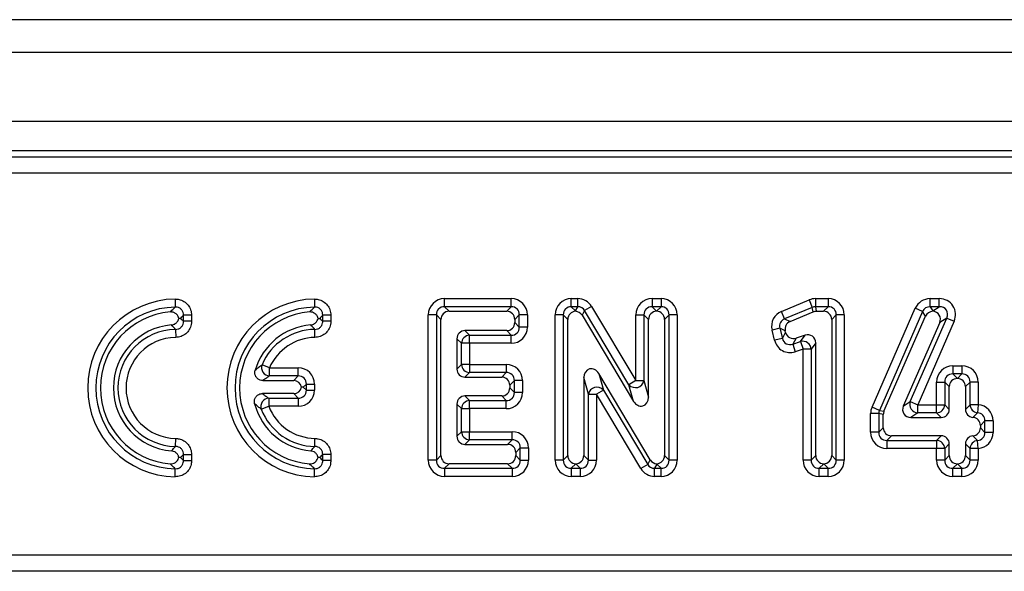
# Model space of a CAD drawing. Units: millimetres. Extents: x 75 to 2144, y 25 to 1460.
# Drawn here: x 502 to 562, y 900 to 934 of the extents above; entities that cross this region are included whole.
import ezdxf

# ---------------------------------------------------------------- set-up
doc = ezdxf.new("R2010")
doc.units = ezdxf.units.MM
doc.header["$LTSCALE"] = 5
doc.linetypes.add('SLD-Solid', pattern=[0])

msp = doc.modelspace()

# ---------------------------------------------------------------- linework, layer by layer
at = {"color": 7, "linetype": 'SLD-Solid', "lineweight": 25}
for p, q in [((1226.42823, 933.63456), (230.42823, 933.63456)), ((1237.92823, 931.63456), (238.92823, 931.63456)), ((1237.92823, 927.43456), (238.92823, 927.43456)), ((638.13203, 925.63456), (338.72442, 925.63456)), ((339.082, 925.27698), (637.77445, 925.27698)), ((637.77445, 924.28079), (339.082, 924.28079)), ((511.00337, 916.59507), (511.01061, 916.10272)), ((519.50337, 916.59507), (519.51061, 916.10272)), ((527.44002, 916.12831), (527.44002, 916.62072)), ((527.44002, 916.62072), (531.51827, 916.62072)), ((531.51827, 916.12831), (531.51827, 916.62072)), ((535.18405, 916.12831), (535.18405, 916.62072)), ((535.18405, 916.62072), (535.57571, 916.62072)), ((535.57571, 916.12831), (535.57571, 916.62072)), ((540.11171, 916.62072), (540.11171, 916.12831)), ((540.11171, 916.62072), (540.66164, 916.62072)), ((540.66164, 916.62072), (540.66164, 916.12831)), ((550.08089, 916.62072), (550.08089, 916.12831)), ((550.08089, 916.62072), (550.86445, 916.62072)), ((550.86445, 916.62072), (550.86445, 916.12831)), ((557.08142, 916.12831), (557.08142, 916.62072)), ((557.08142, 916.62072), (557.64898, 916.62072)), ((557.64898, 916.12831), (557.64898, 916.62072)), ((527.44002, 916.12831), (527.71982, 915.84851)), ((531.51827, 916.12831), (527.44002, 916.12831)), ((531.23847, 915.84851), (531.51827, 916.12831)), ((535.18405, 916.12831), (535.434, 915.87836)), ((535.57571, 916.12831), (535.18405, 916.12831)), ((535.434, 915.87836), (535.57571, 916.12831)), ((536.42075, 916.14162), (535.99823, 915.88877)), ((536.42075, 916.14162), (539.1269, 911.61963)), ((540.11171, 916.12831), (540.38667, 915.85335)), ((540.66164, 916.12831), (540.11171, 916.12831)), ((540.38667, 915.85335), (540.66164, 916.12831)), ((548.01725, 915.84644), (549.70373, 916.54563)), ((549.89231, 916.09077), (548.20583, 915.39157)), ((549.70373, 916.54563), (549.89231, 916.09077)), ((549.94801, 915.81097), (549.89231, 916.09077)), ((550.08089, 916.12831), (550.13659, 915.84851)), ((550.86445, 916.12831), (550.08089, 916.12831)), ((550.58465, 915.84851), (550.86445, 916.12831)), ((553.53934, 910.00633), (556.17941, 916.03117)), ((556.63042, 915.83354), (556.17941, 916.03117)), ((557.08142, 916.12831), (557.25151, 915.86808)), ((557.64898, 916.12831), (557.08142, 916.12831)), ((557.25151, 915.86808), (557.64898, 916.12831)), ((511.51026, 915.24084), (511.51026, 915.61036)), ((512.00267, 915.61036), (511.51026, 915.61036)), ((512.00267, 915.61036), (512.00267, 915.24084)), ((520.01026, 915.24084), (520.01026, 915.61036)), ((520.50267, 915.61036), (520.01026, 915.61036)), ((520.50267, 915.61036), (520.50267, 915.24084)), ((526.94762, 915.63591), (526.45522, 915.63591)), ((526.45522, 906.76643), (526.45522, 915.63591)), ((526.94762, 915.63591), (526.94762, 906.76643)), ((527.22742, 915.35611), (526.94762, 915.63591)), ((527.71982, 915.84851), (531.23847, 915.84851)), ((532.01068, 915.63591), (531.73088, 915.35611)), ((532.01068, 914.88135), (532.01068, 915.63591)), ((532.50308, 915.63591), (532.01068, 915.63591)), ((532.50308, 915.63591), (532.50308, 914.88135)), ((534.19924, 906.76643), (534.19924, 915.63591)), ((534.69165, 915.63591), (534.19924, 915.63591)), ((534.69165, 915.63591), (534.69165, 906.76643)), ((534.97145, 915.35611), (534.69165, 915.63591)), ((535.99823, 915.88877), (535.8396, 915.60897)), ((535.8396, 915.60897), (538.98417, 910.35435)), ((538.70437, 911.36678), (535.99823, 915.88877)), ((539.1269, 915.63591), (539.6193, 915.63591)), ((539.1269, 911.61963), (539.1269, 915.63591)), ((539.6193, 915.63591), (539.6193, 911.61963)), ((539.8991, 915.35611), (539.6193, 915.63591)), ((540.38667, 915.84849), (540.38667, 915.85335)), ((541.15404, 915.63591), (540.87424, 915.35611)), ((541.15404, 906.76643), (541.15404, 915.63591)), ((541.64644, 915.63591), (541.15404, 915.63591)), ((541.64644, 915.63591), (541.64644, 906.76643)), ((548.20583, 915.39157), (548.01725, 915.84644)), ((548.20583, 915.39157), (548.53479, 915.22507)), ((548.53479, 915.22507), (549.94801, 915.81097)), ((550.13659, 915.84851), (550.58465, 915.84851)), ((551.35685, 915.63591), (551.07705, 915.35611)), ((551.35685, 906.76643), (551.35685, 915.63591)), ((551.84925, 915.63591), (551.35685, 915.63591)), ((551.84925, 915.63591), (551.84925, 906.76643)), ((556.63042, 915.83354), (553.99034, 909.8087)), ((554.27014, 909.75009), (556.81329, 915.55374)), ((555.87828, 910.34594), (558.1003, 915.43901)), ((556.81329, 915.55374), (556.63042, 915.83354)), ((558.1003, 915.43901), (557.67296, 915.15921)), ((558.1003, 915.43901), (558.55162, 915.2421)), ((512.00267, 915.24084), (511.51026, 915.24084)), ((520.50267, 915.24084), (520.01026, 915.24084)), ((527.22742, 907.04623), (527.22742, 915.35611)), ((531.73088, 915.35611), (531.73088, 915.16115)), ((531.73088, 915.16115), (532.01068, 914.88135)), ((532.50308, 914.88135), (532.01068, 914.88135)), ((534.97145, 907.04623), (534.97145, 915.35611)), ((539.8991, 910.60721), (539.8991, 915.35611)), ((540.87424, 915.35611), (540.87424, 907.04623)), ((547.91619, 914.81936), (547.43798, 914.70201)), ((547.91619, 914.81936), (548.06855, 914.19852)), ((548.24515, 914.65285), (547.91619, 914.81936)), ((551.07705, 915.35611), (551.07705, 907.04623)), ((557.67296, 915.15921), (555.45094, 910.06614)), ((558.55162, 915.2421), (556.3296, 910.14904)), ((511.02576, 914.7485), (511.03367, 914.25616)), ((519.53367, 914.25616), (519.52576, 914.7485)), ((531.23847, 914.66875), (528.69289, 914.66875)), ((528.69289, 914.66875), (528.97269, 914.38895)), ((528.97269, 914.38895), (531.51827, 914.38895)), ((528.97269, 913.89654), (528.97269, 914.38895)), ((531.51827, 914.38895), (531.23847, 914.66875)), ((531.51827, 913.89654), (531.51827, 914.38895)), ((547.59033, 914.08117), (547.43798, 914.70201)), ((548.06855, 914.19852), (547.59033, 914.08117)), ((548.06855, 914.19852), (548.26829, 914.55856)), ((548.26829, 914.55856), (548.24515, 914.65285)), ((548.90005, 914.20806), (548.7003, 913.84802)), ((549.45597, 914.3905), (548.90005, 914.20806)), ((549.17617, 914.00419), (549.45597, 914.3905)), ((528.20049, 914.17634), (528.20049, 912.32686)), ((528.48029, 913.89654), (528.20049, 914.17634)), ((528.48029, 912.60666), (528.48029, 913.89654)), ((528.97269, 913.89654), (528.48029, 913.89654)), ((531.51827, 913.89654), (528.97269, 913.89654)), ((528.97269, 913.89654), (528.97269, 912.60666)), ((548.7003, 913.84802), (549.17617, 914.00419)), ((548.7003, 913.84802), (548.85385, 913.38017)), ((549.17617, 914.00419), (549.32971, 913.53634)), ((550.10191, 913.92265), (549.82211, 913.53634)), ((550.10191, 907.04623), (550.10191, 913.92265)), ((549.32971, 913.53634), (548.85385, 913.38017)), ((549.82211, 913.53634), (549.32971, 913.53634)), ((549.32971, 906.76643), (549.32971, 913.53634)), ((549.82211, 913.53634), (549.82211, 906.76643)), ((516.75467, 912.39637), (516.30254, 912.59142)), ((516.75467, 911.90396), (516.75467, 912.39637)), ((516.75467, 912.39637), (518.51786, 912.39637)), ((518.51786, 911.90396), (518.51786, 912.39637)), ((528.20049, 912.32686), (528.48029, 912.60666)), ((528.97269, 912.60666), (528.48029, 912.60666)), ((528.97269, 912.60666), (531.21443, 912.60666)), ((528.97269, 912.60666), (528.97269, 912.11426)), ((531.21443, 912.60666), (531.21443, 912.11426)), ((558.46987, 912.52192), (559.03014, 912.52192)), ((558.46987, 912.52192), (558.46987, 912.02951)), ((559.03014, 912.52192), (559.03014, 912.02951)), ((518.51786, 911.90396), (516.75467, 911.90396)), ((518.23806, 911.62416), (518.51786, 911.90396)), ((528.97269, 912.11426), (528.69289, 911.83446)), ((528.69289, 911.83446), (530.93463, 911.83446)), ((531.21443, 912.11426), (528.97269, 912.11426)), ((530.93463, 911.83446), (531.21443, 912.11426)), ((536.22432, 910.79482), (535.94452, 911.80881)), ((535.94452, 911.80881), (535.94452, 907.04623)), ((536.85964, 912.06133), (537.13944, 911.04734)), ((540.00633, 906.79371), (536.85964, 912.06133)), ((558.46987, 912.02951), (558.74967, 911.74971)), ((559.03014, 912.02951), (558.46987, 912.02951)), ((558.75034, 911.74971), (559.03014, 912.02951)), ((516.35716, 911.62416), (518.23806, 911.62416)), ((518.82552, 911.22682), (518.72142, 911.22682)), ((519.01026, 911.41156), (518.82552, 911.22682)), ((518.82552, 911.22682), (519.01026, 911.04207)), ((519.01026, 911.04207), (519.01026, 911.41156)), ((519.01026, 911.41156), (519.50267, 911.41156)), ((519.50267, 911.41156), (519.50267, 911.04207)), ((531.70683, 911.62185), (531.42703, 911.34205)), ((531.42703, 911.34205), (531.42703, 911.17603)), ((531.70683, 910.89623), (531.70683, 911.62185)), ((532.19923, 911.62185), (531.70683, 911.62185)), ((532.19923, 911.62185), (532.19923, 910.89623)), ((539.1269, 911.61963), (538.70437, 911.36678)), ((538.98417, 910.35435), (538.70437, 911.36678)), ((539.1269, 911.61963), (539.6193, 911.61963)), ((539.6193, 911.61963), (539.8991, 910.60721)), ((557.48506, 911.53711), (557.97747, 911.53711)), ((557.48506, 910.14904), (557.48506, 911.53711)), ((558.25727, 911.25731), (557.97747, 911.53711)), ((557.97747, 911.53711), (557.97747, 910.14904)), ((558.25727, 909.86924), (558.25727, 911.25731)), ((558.74967, 911.74971), (558.75034, 911.74971)), ((559.52254, 911.53711), (559.24274, 911.25731)), ((559.24274, 911.25731), (559.24274, 909.86924)), ((559.52254, 910.14904), (559.52254, 911.53711)), ((560.01494, 911.53711), (559.52254, 911.53711)), ((560.01494, 911.53711), (560.01494, 910.14904)), ((518.23806, 910.82947), (516.3293, 910.82947)), ((518.51786, 910.54967), (518.23806, 910.82947)), ((519.01026, 911.04207), (519.50267, 911.04207)), ((530.93463, 910.68363), (528.69289, 910.68363)), ((528.69289, 910.68363), (528.97269, 910.40383)), ((531.21443, 910.40383), (530.93463, 910.68363)), ((531.42703, 911.17603), (531.70683, 910.89623)), ((532.19923, 910.89623), (531.70683, 910.89623)), ((536.22432, 906.76643), (536.22432, 910.79482)), ((536.22432, 910.79482), (536.71672, 910.79482)), ((537.13944, 911.04734), (536.71672, 910.79482)), ((539.42483, 906.26139), (536.71672, 910.79482)), ((536.71672, 910.79482), (536.71672, 906.76643)), ((537.13944, 911.04734), (539.84755, 906.51391)), ((516.25426, 909.87842), (516.71303, 910.05727)), ((516.71303, 910.54967), (518.51786, 910.54967)), ((516.71303, 910.54967), (516.71303, 910.05727)), ((518.51786, 910.05727), (516.71303, 910.05727)), ((518.51786, 910.54967), (518.51786, 910.05727)), ((528.20049, 910.19122), (528.20049, 908.22599)), ((528.48029, 909.91142), (528.20049, 910.19122)), ((528.97269, 910.40383), (531.21443, 910.40383)), ((528.97269, 909.91142), (528.97269, 910.40383)), ((531.21443, 909.91142), (531.21443, 910.40383)), ((553.99034, 909.8087), (553.53934, 910.00633)), ((555.45094, 910.06614), (555.87828, 910.34594)), ((555.87828, 910.34594), (556.3296, 910.14904)), ((556.3296, 909.65663), (556.3296, 910.14904)), ((556.3296, 910.14904), (557.48506, 910.14904)), ((557.48506, 910.14904), (557.97747, 910.14904)), ((557.48506, 909.65663), (557.48506, 910.14904)), ((557.97747, 910.14904), (558.25727, 909.86924)), ((559.24274, 909.86924), (559.52254, 910.14904)), ((560.01494, 910.14904), (559.52254, 910.14904)), ((560.01494, 910.14904), (559.98035, 909.65889)), ((528.48029, 908.50579), (528.48029, 909.91142)), ((528.48029, 909.91142), (528.97269, 909.91142)), ((531.21443, 909.91142), (528.97269, 909.91142)), ((528.97269, 909.91142), (528.97269, 908.50579)), ((553.45654, 908.46754), (553.45654, 909.61107)), ((553.94894, 909.61107), (553.45654, 909.61107)), ((554.22874, 909.55246), (553.94894, 909.61107)), ((553.94894, 909.61107), (553.94894, 908.46754)), ((553.99034, 909.8087), (554.27014, 909.75009)), ((554.22874, 908.74734), (554.22874, 909.55246)), ((556.3296, 909.65663), (555.90226, 909.37683)), ((555.90226, 909.37683), (557.76486, 909.37683)), ((557.48506, 909.65663), (556.3296, 909.65663)), ((557.76486, 909.37683), (557.48506, 909.65663)), ((559.69954, 909.37809), (559.98035, 909.65889)), ((560.43614, 909.16674), (560.15634, 908.88694)), ((560.15634, 908.88694), (560.15634, 908.74483)), ((560.43614, 908.46503), (560.43614, 909.16674)), ((560.92854, 909.16674), (560.43614, 909.16674)), ((560.92854, 909.16674), (560.92854, 908.46503)), ((528.20049, 908.22599), (528.48029, 908.50579)), ((528.48029, 908.50579), (528.97269, 908.50579)), ((528.97269, 908.01339), (528.97269, 908.50579)), ((528.97269, 908.50579), (531.57821, 908.50579)), ((531.57821, 908.01339), (531.57821, 908.50579)), ((553.94894, 908.46754), (553.45654, 908.46754)), ((553.94894, 908.46754), (554.22874, 908.74734)), ((554.72115, 908.25494), (554.44135, 907.97514)), ((557.76486, 908.25494), (554.72115, 908.25494)), ((557.48506, 907.97514), (557.76486, 908.25494)), ((559.98035, 907.97288), (559.69954, 908.25368)), ((560.15634, 908.74483), (560.43614, 908.46503)), ((560.92854, 908.46503), (560.43614, 908.46503)), ((511.02576, 907.60371), (511.03367, 908.09605)), ((519.52576, 907.60371), (519.53367, 908.09605)), ((528.97269, 908.01339), (528.69289, 907.73359)), ((528.69289, 907.73359), (531.29841, 907.73359)), ((531.57821, 908.01339), (528.97269, 908.01339)), ((531.29841, 907.73359), (531.57821, 908.01339)), ((554.44135, 907.97514), (557.48506, 907.97514)), ((554.44135, 907.97514), (554.44135, 907.48273)), ((557.48506, 907.97514), (557.48506, 907.48273)), ((558.25727, 907.76253), (557.97747, 907.48273)), ((558.25727, 907.04623), (558.25727, 907.76253)), ((559.24274, 907.76253), (559.24274, 907.04623)), ((559.52254, 907.48273), (559.24274, 907.76253)), ((560.01494, 907.48273), (559.98035, 907.97288)), ((511.51026, 906.74184), (511.51026, 907.11137)), ((511.51026, 907.11137), (512.00267, 907.11137)), ((512.00267, 907.11137), (512.00267, 906.74184)), ((520.01026, 906.74184), (520.01026, 907.11137)), ((520.50267, 907.11137), (520.01026, 907.11137)), ((520.50267, 907.11137), (520.50267, 906.74184)), ((526.94762, 906.76643), (527.22742, 907.04623)), ((532.07062, 907.52099), (531.79082, 907.24119)), ((531.79082, 907.24119), (531.79082, 907.04623)), ((531.79082, 907.04623), (532.07062, 906.76643)), ((532.07062, 906.76643), (532.07062, 907.52099)), ((532.07062, 907.52099), (532.56302, 907.52099)), ((532.56302, 907.52099), (532.56302, 906.76643)), ((534.69165, 906.76643), (534.97145, 907.04623)), ((535.94452, 907.04623), (536.22432, 906.76643)), ((540.87424, 907.04623), (541.15404, 906.76643)), ((549.82211, 906.76643), (550.10191, 907.04623)), ((551.07705, 907.04623), (551.35685, 906.76643)), ((557.48506, 907.48273), (554.44135, 907.48273)), ((557.97747, 907.48273), (557.48506, 907.48273)), ((557.48506, 906.76643), (557.48506, 907.48273)), ((557.97747, 907.48273), (557.97747, 906.76643)), ((557.97747, 906.76643), (558.25727, 907.04623)), ((559.24274, 907.04623), (559.52254, 906.76643)), ((559.52254, 906.76643), (559.52254, 907.48273)), ((560.01494, 907.48273), (559.52254, 907.48273)), ((560.01494, 907.48273), (560.01494, 906.76643)), ((511.51026, 906.74184), (512.00267, 906.74184)), ((520.50267, 906.74184), (520.01026, 906.74184)), ((526.94762, 906.76643), (526.45522, 906.76643)), ((527.71982, 906.55382), (527.44002, 906.27402)), ((531.29841, 906.55382), (527.71982, 906.55382)), ((531.57821, 906.27402), (531.29841, 906.55382)), ((532.07062, 906.76643), (532.56302, 906.76643)), ((534.69165, 906.76643), (534.19924, 906.76643)), ((535.45798, 906.54795), (535.18405, 906.27402)), ((535.45798, 906.54795), (535.45798, 906.55386)), ((535.73191, 906.27402), (535.45798, 906.54795)), ((536.22432, 906.76643), (536.71672, 906.76643)), ((539.84755, 906.51391), (539.42483, 906.26139)), ((539.84755, 906.51391), (540.00633, 906.79371)), ((540.41196, 906.5237), (540.27028, 906.27402)), ((540.66164, 906.27402), (540.41196, 906.5237)), ((541.64644, 906.76643), (541.15404, 906.76643)), ((549.82211, 906.76643), (549.32971, 906.76643)), ((550.58948, 906.54899), (550.31452, 906.27402)), ((550.58948, 906.54899), (550.58948, 906.55385)), ((550.86445, 906.27402), (550.58948, 906.54899)), ((551.84925, 906.76643), (551.35685, 906.76643)), ((557.97747, 906.76643), (557.48506, 906.76643)), ((558.74967, 906.55382), (558.46987, 906.27402)), ((558.75034, 906.55382), (558.74967, 906.55382)), ((559.03014, 906.27402), (558.75034, 906.55382)), ((560.01494, 906.76643), (559.52254, 906.76643)), ((511.00337, 905.75714), (511.01061, 906.24949)), ((519.50337, 905.75714), (519.51061, 906.24949)), ((527.44002, 906.27402), (531.57821, 906.27402)), ((527.44002, 906.27402), (527.44002, 905.78162)), ((531.57821, 905.78162), (527.44002, 905.78162)), ((531.57821, 906.27402), (531.57821, 905.78162)), ((535.18405, 906.27402), (535.73191, 906.27402)), ((535.18405, 906.27402), (535.18405, 905.78162)), ((535.73191, 905.78162), (535.18405, 905.78162)), ((535.73191, 906.27402), (535.73191, 905.78162)), ((540.27028, 906.27402), (540.66164, 906.27402)), ((540.27028, 905.78162), (540.27028, 906.27402)), ((540.66164, 905.78162), (540.27028, 905.78162)), ((540.66164, 905.78162), (540.66164, 906.27402)), ((550.31452, 906.27402), (550.86445, 906.27402)), ((550.31452, 905.78162), (550.31452, 906.27402)), ((550.86445, 905.78162), (550.31452, 905.78162)), ((550.86445, 905.78162), (550.86445, 906.27402)), ((558.46987, 906.27402), (559.03014, 906.27402)), ((558.46987, 905.78162), (558.46987, 906.27402)), ((559.03014, 905.78162), (558.46987, 905.78162)), ((559.03014, 905.78162), (559.03014, 906.27402)), ((342.45705, 900.98834), (634.39941, 900.98834)), ((634.39941, 899.99214), (342.45705, 899.99214))]:
    msp.add_line(p, q, dxfattribs=at)
for centre, radius, start, end in [((511.08312, 911.1761), 5.41955, 90.843147, 269.156853), ((519.58312, 911.1761), 5.41955, 90.843147, 269.156853), ((511.08312, 911.1761), 4.92715, 90.843147, 269.156853), ((519.58312, 911.1761), 4.92715, 90.843147, 269.156853), ((511.08312, 911.1761), 4.64735, 94.7637617, 265.2362383), ((519.58312, 911.1761), 4.64735, 94.7637617, 265.2362383), ((511.08312, 911.1761), 3.85265, 94.5548755, 265.4451245), ((519.58312, 911.1761), 3.85265, 94.5548755, 163.7470231), ((511.08312, 911.1761), 3.57285, 90.9197854, 269.0802146), ((511.08312, 911.1761), 3.08045, 90.9197854, 269.0802146), ((519.58312, 911.1761), 3.57285, 90.9197854, 156.663446), ((519.58312, 911.1761), 3.08045, 90.9197854, 156.663446), ((528.99049, 913.87874), 0.51051, 91.9980797, 178.0019203), ((549.31025, 913.50947), 0.51257, 3.0045507, 105.1645264), ((516.78522, 912.41646), 0.51341, 160.0754929, 266.5879532), ((528.99049, 912.62446), 0.51051, 181.9980797, 268.0019203), ((536.74566, 910.68996), 0.53178, 42.2254151, 168.6271209), ((539.09798, 911.72426), 0.53172, 222.2466815, 348.6513591), ((519.58312, 911.1761), 3.85265, 194.4594488, 265.4451245), ((516.74205, 910.03743), 0.51306, 93.2424293, 198.0547624), ((519.58312, 911.1761), 3.08045, 201.2971918, 269.0802146), ((528.99049, 909.89362), 0.51051, 91.9980797, 178.0019203), ((556.36034, 910.16916), 0.51345, 159.8615407, 266.5676661), ((557.46726, 910.16683), 0.51051, 271.9980797, 358.0019203), ((560.03309, 910.16702), 0.51086, 182.0179214, 264.0743505), ((519.58312, 911.1761), 3.57285, 201.2971918, 269.0802146), ((528.99049, 908.52359), 0.51051, 181.9980797, 268.0019203), ((557.46726, 907.46493), 0.51051, 1.9980797, 88.0019203), ((560.03309, 907.46475), 0.51086, 95.9256495, 177.9820786)]:
    msp.add_arc(centre, radius, start, end, dxfattribs=at)
for centre, major_axis, ratio, start_param, end_param in [((527.47064, 915.60529), (-0.72876, 0.72876), 0.97028753, 5.51286627, 7.05350434), ((531.48765, 915.60529), (0.72876, 0.72876), 0.97028753, 5.51286627, 7.05350434), ((535.21467, 915.60529), (-0.72876, 0.72876), 0.97028753, 5.51286627, 7.05350434), ((535.55835, 915.60529), (0.50323, 0.88761), 0.98006964, 5.7760158, 6.79035481), ((540.14232, 915.60529), (-0.72876, 0.72876), 0.97028753, 5.51286627, 7.05350434), ((540.63102, 915.60529), (0.72876, 0.72876), 0.97028753, 5.51286627, 7.05350434), ((550.08698, 915.60529), (-0.19838, 0.99648), 0.98421983, 6.08969907, 6.47667155), ((550.83383, 915.60529), (0.72876, 0.72876), 0.97028753, 5.51286627, 7.05350434), ((557.10143, 915.60529), (-0.55911, 0.85544), 0.97852556, 5.71418325, 6.85218736), ((557.60221, 915.60529), (0.8789, 0.57546), 0.95189889, 5.31490118, 7.25146943), ((527.47064, 915.60529), (0.38571, -0.38571), 0.91662628, 2.37127362, 3.91191169), ((531.48765, 915.60529), (0.38571, 0.38571), 0.91662628, 5.51286627, 7.05350434), ((535.21467, 915.60529), (0.38571, -0.38571), 0.91662628, 2.37127362, 3.91191169), ((535.55835, 915.60529), (0.26154, 0.46132), 0.94286105, 5.7760158, 6.79035481), ((540.14232, 915.60529), (0.38571, -0.38571), 0.91662628, 2.37127362, 3.91191169), ((540.63102, 915.60529), (0.38571, 0.38571), 0.91662628, 5.51286627, 7.05350434), ((550.08698, 915.60529), (-0.10229, 0.51384), 0.95433822, 6.08969907, 6.47667155), ((550.83383, 915.60529), (0.38571, 0.38571), 0.91662628, 5.51286627, 7.05350434), ((557.10143, 915.60529), (-0.29143, 0.44589), 0.93864469, 5.71418325, 6.85218736), ((557.60221, 915.60529), (0.48071, 0.31474), 0.87019736, 5.31490118, 7.25146943), ((527.73513, 915.3408), (-0.36438, 0.36438), 0.97028753, 5.51286627, 7.05350434), ((531.22316, 915.3408), (0.36438, 0.36438), 0.97028753, 5.51286627, 7.05350434), ((535.47916, 915.3408), (-0.36438, 0.36438), 0.97028753, 5.55922418, 7.05350434), ((535.434, 915.38596), (-0.11, 0.811), 0.10072612, 5.30477534, 5.35113325), ((535.4084, 915.3408), (0.25161, 0.4438), 0.98006964, 5.7760158, 6.74399691), ((540.40681, 915.3408), (-0.36438, 0.36438), 0.97028753, 5.52239443, 7.05350434), ((540.36653, 915.3408), (0.36438, 0.36438), 0.97028753, 5.51286627, 7.04397618), ((548.43041, 914.91849), (-0.91598, 0.46364), 0.97405217, 5.58694077, 6.97942984), ((548.43041, 914.91849), (0.48145, -0.24369), 0.92659002, 2.44534812, 3.83783719), ((550.13964, 915.3408), (-0.09919, 0.49824), 0.98421983, 6.08969907, 6.47667155), ((550.56934, 915.3408), (0.36438, 0.36438), 0.97028753, 5.51286627, 7.05350434), ((557.2743, 915.3408), (-0.27955, 0.42772), 0.97852556, 5.75602958, 6.85218736), ((557.25151, 915.37567), (0.14189, 0.67867), 0.20217366, 0.80215324, 0.84399956), ((557.19825, 915.3408), (0.43945, 0.28773), 0.95189889, 5.31490118, 7.20962311), ((531.22316, 915.17646), (0.36438, -0.36438), 0.97028753, 5.51286627, 7.05350434), ((531.48765, 914.91197), (0.38571, -0.38571), 0.91662628, 5.51286627, 7.05350434), ((531.48765, 914.91197), (0.72876, -0.72876), 0.97028753, 5.51286627, 7.05350434), ((548.74137, 914.76109), (-0.45799, 0.23182), 0.97405217, 5.58694077, 6.97942984), ((528.7082, 914.16103), (-0.36438, 0.36438), 0.97028753, 5.51286627, 7.05350434), ((548.56862, 914.35527), (0.26641, 0.48019), 0.91051291, 2.33421987, 3.94896544), ((548.75744, 914.69561), (-0.2506, -0.4517), 0.96794693, 5.47581253, 7.09055809), ((549.5942, 913.90151), (0.30626, 0.42284), 0.95766901, 5.35991359, 7.20645702), ((548.56862, 914.35527), (-0.5012, -0.90339), 0.96794693, 5.47581253, 7.09055809), ((518.48724, 911.38094), (0.72876, 0.72876), 0.97028753, 5.51286627, 7.05350434), ((531.18381, 911.59124), (0.72876, 0.72876), 0.97028753, 5.51286627, 7.05350434), ((536.45223, 911.75333), (-0.15957, 0.57827), 0.83350101, 5.03209253, 7.53427809), ((558.50049, 911.50649), (-0.72876, 0.72876), 0.97028753, 5.51286627, 7.05350434), ((558.99952, 911.50649), (0.72876, 0.72876), 0.97028753, 5.51286627, 7.05350434), ((518.48724, 911.38094), (0.38571, 0.38571), 0.91662628, 5.51286627, 7.05350434), ((528.7082, 912.34217), (-0.36438, -0.36438), 0.97028753, 5.51286627, 7.05350434), ((530.91932, 911.32675), (0.36438, 0.36438), 0.97028753, 5.51286627, 7.05350434), ((531.18381, 911.59124), (0.38571, 0.38571), 0.91662628, 5.51286627, 7.05350434), ((558.50049, 911.50649), (0.38571, -0.38571), 0.91662628, 2.37127362, 3.91191169), ((558.99952, 911.50649), (0.38571, 0.38571), 0.91662628, 5.51286627, 7.05350434), ((518.22275, 911.11645), (0.36438, 0.36438), 0.97028753, 5.7018386, 7.05350434), ((518.22275, 911.33718), (0.36438, -0.36438), 0.97028753, 5.51286627, 6.86453202), ((558.76498, 911.242), (-0.36438, 0.36438), 0.97028753, 5.51286627, 7.05350434), ((558.73503, 911.242), (0.36438, 0.36438), 0.97028753, 5.51286627, 7.05350434), ((518.48724, 911.07269), (-0.38571, 0.38571), 0.91662628, 2.37127362, 3.91191169), ((518.48724, 911.07269), (0.72876, -0.72876), 0.97028753, 5.51286627, 7.05350434), ((528.7082, 910.17591), (-0.36438, 0.36438), 0.97028753, 5.51286627, 7.05350434), ((530.91932, 911.19134), (0.36438, -0.36438), 0.97028753, 5.51286627, 7.05350434), ((531.18381, 910.92685), (0.38571, -0.38571), 0.91662628, 5.51286627, 7.05350434), ((531.18381, 910.92685), (0.72876, -0.72876), 0.97028753, 5.51286627, 7.05350434), ((539.39139, 910.6626), (0.15973, -0.57795), 0.83386661, 5.03242358, 7.53394703), ((554.47196, 909.60466), (-0.99451, 0.20833), 0.98415682, 6.07986844, 6.48650218), ((555.92564, 909.88454), (-0.43945, -0.28773), 0.95189889, 5.31490118, 7.25146943), ((559.91312, 909.13612), (-0.72876, -0.72876), 0.97028753, 2.37127362, 3.84162213), ((554.47196, 909.60466), (0.51289, -0.10744), 0.95416239, 2.93827578, 3.34490952), ((554.73646, 909.54925), (-0.49726, 0.10417), 0.98415682, 6.07986844, 6.48650218), ((557.74955, 909.88454), (0.36438, -0.36438), 0.97028753, 5.51286627, 7.05350434), ((559.75045, 909.88454), (-0.36438, -0.36438), 0.97028753, 5.51286627, 6.98321479), ((559.64863, 908.87163), (-0.36438, -0.36438), 0.97028753, 2.37127362, 3.84162213), ((559.91312, 909.13612), (0.38571, 0.38571), 0.91662628, 5.51286627, 6.98321479), ((528.7082, 908.2413), (-0.36438, -0.36438), 0.97028753, 5.51286627, 7.05350434), ((531.54759, 907.49037), (0.72876, 0.72876), 0.97028753, 5.51286627, 7.05350434), ((554.47196, 908.49816), (-0.72876, -0.72876), 0.97028753, 5.51286627, 7.05350434), ((554.47196, 908.49816), (0.38571, 0.38571), 0.91662628, 2.37127362, 3.91191169), ((554.73646, 908.76265), (-0.36438, -0.36438), 0.97028753, 5.51286627, 7.05350434), ((557.74955, 907.74722), (0.36438, 0.36438), 0.97028753, 5.51286627, 7.05350434), ((559.75045, 907.74722), (-0.36438, 0.36438), 0.97028753, 5.58315583, 7.05350434), ((559.64863, 908.76014), (-0.36438, 0.36438), 0.97028753, 2.44156318, 3.91191169), ((559.91312, 908.49565), (0.38571, -0.38571), 0.91662628, 5.58315583, 7.05350434), ((559.91312, 908.49565), (-0.72876, 0.72876), 0.97028753, 2.44156318, 3.91191169), ((531.2831, 907.22588), (0.36438, 0.36438), 0.97028753, 5.51286627, 7.05350434), ((531.54759, 907.49037), (0.38571, 0.38571), 0.91662628, 5.51286627, 7.05350434), ((527.73513, 907.06154), (-0.36438, -0.36438), 0.97028753, 5.51286627, 7.05350434), ((531.2831, 907.06154), (0.36438, -0.36438), 0.97028753, 5.51286627, 7.05350434), ((535.47916, 907.06154), (-0.36438, -0.36438), 0.97028753, 5.51286627, 7.04193893), ((535.4368, 907.06154), (0.36438, -0.36438), 0.97028753, 5.52443169, 7.05350434), ((540.36653, 907.06154), (0.36438, -0.36438), 0.97028753, 5.55966414, 7.05350434), ((550.60963, 907.06154), (-0.36438, -0.36438), 0.97028753, 5.51286627, 7.04397618), ((550.56934, 907.06154), (0.36438, -0.36438), 0.97028753, 5.52239443, 7.05350434), ((558.76498, 907.06154), (-0.36438, -0.36438), 0.97028753, 5.51286627, 7.05350434), ((558.73503, 907.06154), (0.36438, -0.36438), 0.97028753, 5.51286627, 7.05350434), ((527.47064, 906.79704), (-0.72876, -0.72876), 0.97028753, 5.51286627, 7.05350434), ((527.47064, 906.79704), (0.38571, 0.38571), 0.91662628, 2.37127362, 3.91191169), ((531.54759, 906.79704), (0.38571, -0.38571), 0.91662628, 5.51286627, 7.05350434), ((531.54759, 906.79704), (0.72876, -0.72876), 0.97028753, 5.51286627, 7.05350434), ((535.21467, 906.79704), (-0.72876, -0.72876), 0.97028753, 5.51286627, 7.05350434), ((535.21467, 906.79704), (0.38571, 0.38571), 0.91662628, 2.37127362, 3.91191169), ((535.70129, 906.79704), (0.38571, -0.38571), 0.91662628, 5.51286627, 7.05350434), ((535.70129, 906.79704), (0.72876, -0.72876), 0.97028753, 5.51286627, 7.05350434), ((540.28765, 906.79704), (0.26173, 0.46123), 0.94283717, 2.63403396, 3.64915134), ((540.43774, 907.06154), (-0.25179, -0.44371), 0.98006093, 5.77562662, 6.74394614), ((540.41196, 907.0161), (-0.10982, 0.81083), 0.10061686, 2.16293733, 2.20973519), ((540.63102, 906.79704), (0.38571, -0.38571), 0.91662628, 5.51286627, 7.05350434), ((540.63102, 906.79704), (0.72876, -0.72876), 0.97028753, 5.51286627, 7.05350434), ((550.34514, 906.79704), (-0.72876, -0.72876), 0.97028753, 5.51286627, 7.05350434), ((550.34514, 906.79704), (0.38571, 0.38571), 0.91662628, 2.37127362, 3.91191169), ((550.83383, 906.79704), (0.38571, -0.38571), 0.91662628, 5.51286627, 7.05350434), ((550.83383, 906.79704), (0.72876, -0.72876), 0.97028753, 5.51286627, 7.05350434), ((558.50049, 906.79704), (-0.72876, -0.72876), 0.97028753, 5.51286627, 7.05350434), ((558.50049, 906.79704), (0.38571, 0.38571), 0.91662628, 2.37127362, 3.91191169), ((558.99952, 906.79704), (0.38571, -0.38571), 0.91662628, 5.51286627, 7.05350434), ((558.99952, 906.79704), (0.72876, -0.72876), 0.97028753, 5.51286627, 7.05350434), ((540.28765, 906.79704), (-0.50358, -0.88742), 0.98006093, 5.77562662, 6.790744)]:
    msp.add_ellipse(centre, major_axis=major_axis, ratio=ratio, start_param=start_param, end_param=end_param, dxfattribs=at)
for points, knots in [([(511.00337, 916.59507), (511.08193, 916.59084), (511.26942, 916.58074), (511.5501, 916.46288), (511.80027, 916.24223), (511.97043, 915.94557), (511.99192, 915.72207), (512.00267, 915.61036)], [0, 0, 0, 0, 0.15100035, 0.36037757, 0.57127347, 0.78571791, 1, 1, 1, 1]), ([(519.50337, 916.59507), (519.58193, 916.59084), (519.76942, 916.58074), (520.0501, 916.46288), (520.30027, 916.24223), (520.47043, 915.94557), (520.49192, 915.72207), (520.50267, 915.61036)], [0, 0, 0, 0, 0.15100035, 0.36037757, 0.57127347, 0.78571791, 1, 1, 1, 1]), ([(510.69716, 915.80739), (510.7683, 915.87578), (510.87316, 915.97659), (510.97717, 916.07203), (511.01061, 916.10272)], [0, 0, 0, 0, 0.67842794, 1, 1, 1, 1]), ([(511.51026, 915.61036), (511.50654, 915.66745), (511.49919, 915.7804), (511.41597, 915.93245), (511.28912, 916.04338), (511.14563, 916.09947), (511.05082, 916.10175), (511.01061, 916.10272)], [0, 0, 0, 0, 0.21727714, 0.42985919, 0.6375306, 0.84629985, 1, 1, 1, 1]), ([(519.19716, 915.80739), (519.2683, 915.87578), (519.37316, 915.97659), (519.47717, 916.07203), (519.51061, 916.10272)], [0, 0, 0, 0, 0.67842794, 1, 1, 1, 1]), ([(520.01026, 915.61036), (520.00654, 915.66745), (519.99919, 915.7804), (519.91597, 915.93245), (519.78912, 916.04338), (519.64563, 916.09947), (519.55082, 916.10175), (519.51061, 916.10272)], [0, 0, 0, 0, 0.217277136, 0.42985919, 0.637530603, 0.846299854, 1, 1, 1, 1]), ([(511.22137, 915.41227), (511.21036, 915.45293), (511.18471, 915.54761), (511.0925, 915.67399), (510.95602, 915.76957), (510.81695, 915.81049), (510.72986, 915.80824), (510.69716, 915.80739)], [0, 0, 0, 0, 0.175413637, 0.408503549, 0.636327356, 0.86346644, 1, 1, 1, 1]), ([(510.77716, 915.01659), (510.83233, 915.02636), (510.94271, 915.04591), (511.08259, 915.14245), (511.18123, 915.26898), (511.20873, 915.36717), (511.22137, 915.41227)], [0, 0, 0, 0, 0.26138587, 0.5229421, 0.78084249, 1, 1, 1, 1]), ([(511.32552, 915.41874), (511.32507, 915.41872), (511.29327, 915.4169), (511.25707, 915.41457), (511.22137, 915.41227)], [0, 0, 0, 0, 0.01401602, 1, 1, 1, 1]), ([(511.51026, 915.61036), (511.48023, 915.57974), (511.41862, 915.5169), (511.35707, 915.45201), (511.32552, 915.41874)], [0, 0, 0, 0, 0.48734527, 1, 1, 1, 1]), ([(511.32552, 915.41874), (511.358, 915.38796), (511.4196, 915.32957), (511.48116, 915.26932), (511.51026, 915.24084)], [0, 0, 0, 0, 0.52717799, 1, 1, 1, 1]), ([(519.72137, 915.41227), (519.71036, 915.45293), (519.68471, 915.54761), (519.5925, 915.67399), (519.45602, 915.76957), (519.31695, 915.81049), (519.22986, 915.80824), (519.19716, 915.80739)], [0, 0, 0, 0, 0.17541364, 0.40850355, 0.63632736, 0.86346644, 1, 1, 1, 1]), ([(519.27716, 915.01659), (519.33233, 915.02636), (519.44271, 915.04591), (519.58259, 915.14245), (519.68123, 915.26898), (519.70873, 915.36717), (519.72137, 915.41227)], [0, 0, 0, 0, 0.26138587, 0.5229421, 0.78084249, 1, 1, 1, 1]), ([(519.72137, 915.41227), (519.75707, 915.41457), (519.79327, 915.4169), (519.82507, 915.41872), (519.82552, 915.41874)], [0, 0, 0, 0, 0.98598398, 1, 1, 1, 1]), ([(520.01026, 915.61036), (519.98023, 915.57974), (519.91862, 915.5169), (519.85707, 915.45201), (519.82552, 915.41874)], [0, 0, 0, 0, 0.48734527, 1, 1, 1, 1]), ([(519.82552, 915.41874), (519.858, 915.38796), (519.9196, 915.32957), (519.98116, 915.26932), (520.01026, 915.24084)], [0, 0, 0, 0, 0.52717799, 1, 1, 1, 1]), ([(511.02576, 914.7485), (511.00009, 914.77706), (510.91785, 914.86853), (510.83449, 914.95625), (510.77716, 915.01659)], [0, 0, 0, 0, 0.31221646, 1, 1, 1, 1]), ([(511.02576, 914.7485), (511.08267, 914.75317), (511.19529, 914.76242), (511.34569, 914.84815), (511.45451, 914.97682), (511.50635, 915.11619), (511.50916, 915.20583), (511.51026, 915.24084)], [0, 0, 0, 0, 0.22121119, 0.43783007, 0.64980875, 0.86323504, 1, 1, 1, 1]), ([(512.00267, 915.24084), (511.99854, 915.17241), (511.98784, 914.99513), (511.87845, 914.72218), (511.66169, 914.46857), (511.36803, 914.29376), (511.14509, 914.26869), (511.03367, 914.25616)], [0, 0, 0, 0, 0.134339134, 0.348063349, 0.563127529, 0.781643124, 1, 1, 1, 1]), ([(519.52576, 914.7485), (519.50009, 914.77706), (519.41785, 914.86853), (519.33449, 914.95625), (519.27716, 915.01659)], [0, 0, 0, 0, 0.31221646, 1, 1, 1, 1]), ([(519.52576, 914.7485), (519.58267, 914.75317), (519.69529, 914.76242), (519.84569, 914.84815), (519.95451, 914.97682), (520.00635, 915.11619), (520.00916, 915.20583), (520.01026, 915.24084)], [0, 0, 0, 0, 0.221211192, 0.437830069, 0.649808753, 0.863235041, 1, 1, 1, 1]), ([(520.50267, 915.24084), (520.49854, 915.17241), (520.48784, 914.99513), (520.37845, 914.72218), (520.16169, 914.46857), (519.86803, 914.29376), (519.64509, 914.26869), (519.53367, 914.25616)], [0, 0, 0, 0, 0.134339134, 0.348063349, 0.563127529, 0.781643124, 1, 1, 1, 1]), ([(515.88443, 912.25438), (515.95697, 912.31562), (516.08914, 912.4272), (516.2362, 912.54037), (516.30254, 912.59142)], [0, 0, 0, 0, 0.548880384, 1, 1, 1, 1]), ([(516.35716, 911.62416), (516.30059, 911.62955), (516.18738, 911.64032), (516.03776, 911.72609), (515.92684, 911.85206), (515.86632, 912.00631), (515.85857, 912.14582), (515.87779, 912.22649), (515.88443, 912.25438)], [0, 0, 0, 0, 0.18513438, 0.37048458, 0.55088427, 0.72778995, 0.90589301, 1, 1, 1, 1]), ([(516.75467, 911.90396), (516.69207, 911.86205), (516.55318, 911.76906), (516.42665, 911.67553), (516.35716, 911.62416)], [0, 0, 0, 0, 0.450724668, 1, 1, 1, 1]), ([(515.8525, 910.21412), (515.84361, 910.27013), (515.82583, 910.38222), (515.87148, 910.54826), (515.96562, 910.6871), (516.0999, 910.78452), (516.22812, 910.82528), (516.30585, 910.8285), (516.3293, 910.82947)], [0, 0, 0, 0, 0.18800973, 0.37622594, 0.55972217, 0.73996411, 0.92153744, 1, 1, 1, 1]), ([(516.3293, 910.82947), (516.3971, 910.77768), (516.5195, 910.68418), (516.65333, 910.59116), (516.71303, 910.54967)], [0, 0, 0, 0, 0.55394181, 1, 1, 1, 1]), ([(516.25426, 909.87842), (516.19129, 909.92875), (516.05025, 910.04149), (515.92296, 910.1526), (515.8525, 910.21412)], [0, 0, 0, 0, 0.446416385, 1, 1, 1, 1]), ([(510.77716, 907.33562), (510.83449, 907.39595), (510.91785, 907.48368), (511.00009, 907.57515), (511.02576, 907.60371)], [0, 0, 0, 0, 0.68778354, 1, 1, 1, 1]), ([(511.51026, 907.11137), (511.50649, 907.16834), (511.49903, 907.2811), (511.41574, 907.43285), (511.28885, 907.54376), (511.15032, 907.59782), (511.06075, 907.60205), (511.02576, 907.60371)], [0, 0, 0, 0, 0.22118601, 0.43782488, 0.64981624, 0.86322602, 1, 1, 1, 1]), ([(511.03367, 908.09605), (511.102, 908.09082), (511.27908, 908.07728), (511.55025, 907.96355), (511.80035, 907.74273), (511.97043, 907.4463), (511.99192, 907.22298), (512.00267, 907.11137)], [0, 0, 0, 0, 0.13431977, 0.34803801, 0.56312222, 0.78163989, 1, 1, 1, 1]), ([(519.27716, 907.33562), (519.33449, 907.39595), (519.41785, 907.48368), (519.50009, 907.57515), (519.52576, 907.60371)], [0, 0, 0, 0, 0.68778354, 1, 1, 1, 1]), ([(520.01026, 907.11137), (520.00649, 907.16834), (519.99903, 907.2811), (519.91574, 907.43285), (519.78885, 907.54376), (519.65032, 907.59782), (519.56075, 907.60205), (519.52576, 907.60371)], [0, 0, 0, 0, 0.22118601, 0.43782488, 0.64981624, 0.86322602, 1, 1, 1, 1]), ([(519.53367, 908.09605), (519.602, 908.09082), (519.77908, 908.07728), (520.05025, 907.96355), (520.30035, 907.74273), (520.47043, 907.4463), (520.49192, 907.22298), (520.50267, 907.11137)], [0, 0, 0, 0, 0.13431977, 0.34803801, 0.56312222, 0.78163989, 1, 1, 1, 1]), ([(511.22137, 906.93993), (511.21423, 906.96855), (511.19358, 907.05134), (511.11824, 907.17355), (510.98897, 907.27977), (510.86706, 907.32547), (510.79501, 907.3336), (510.77716, 907.33562)], [0, 0, 0, 0, 0.13866954, 0.40112327, 0.65856242, 0.91539238, 1, 1, 1, 1]), ([(511.51026, 907.11137), (511.48116, 907.08288), (511.4196, 907.02264), (511.358, 906.96424), (511.32552, 906.93346)], [0, 0, 0, 0, 0.47282201, 1, 1, 1, 1]), ([(519.72137, 906.93993), (519.71423, 906.96855), (519.69358, 907.05134), (519.61824, 907.17355), (519.48897, 907.27977), (519.36706, 907.32547), (519.29501, 907.3336), (519.27716, 907.33562)], [0, 0, 0, 0, 0.13866954, 0.40112327, 0.65856242, 0.91539238, 1, 1, 1, 1]), ([(520.01026, 907.11137), (519.98116, 907.08288), (519.9196, 907.02264), (519.858, 906.96424), (519.82552, 906.93346)], [0, 0, 0, 0, 0.47282201, 1, 1, 1, 1]), ([(510.69716, 906.54481), (510.75341, 906.54551), (510.86595, 906.54692), (511.02106, 906.6195), (511.14158, 906.73511), (511.20113, 906.8512), (511.21728, 906.922), (511.22137, 906.93993)], [0, 0, 0, 0, 0.23334994, 0.46689634, 0.69608429, 0.92301048, 1, 1, 1, 1]), ([(511.01061, 906.24949), (510.97717, 906.28018), (510.87316, 906.37562), (510.7683, 906.47642), (510.69716, 906.54481)], [0, 0, 0, 0, 0.32157206, 1, 1, 1, 1]), ([(512.00267, 906.74184), (511.99728, 906.66336), (511.98444, 906.47605), (511.86247, 906.19713), (511.63815, 905.95023), (511.33902, 905.78444), (511.11522, 905.76624), (511.00337, 905.75714)], [0, 0, 0, 0, 0.150980142, 0.360352905, 0.571269016, 0.785715097, 1, 1, 1, 1]), ([(511.01061, 906.24949), (511.06775, 906.25238), (511.18079, 906.2581), (511.33404, 906.33905), (511.44687, 906.46423), (511.50506, 906.6069), (511.50871, 906.70166), (511.51026, 906.74184)], [0, 0, 0, 0, 0.21725101, 0.42985256, 0.63753837, 0.84629048, 1, 1, 1, 1]), ([(511.32552, 906.93346), (511.32507, 906.93349), (511.29327, 906.93531), (511.25707, 906.93764), (511.22137, 906.93993)], [0, 0, 0, 0, 0.014016022, 1, 1, 1, 1]), ([(511.32552, 906.93346), (511.35707, 906.9002), (511.41862, 906.83531), (511.48023, 906.77247), (511.51026, 906.74184)], [0, 0, 0, 0, 0.51265473, 1, 1, 1, 1]), ([(519.19716, 906.54481), (519.25341, 906.54551), (519.36595, 906.54692), (519.52106, 906.6195), (519.64158, 906.73511), (519.70113, 906.8512), (519.71728, 906.922), (519.72137, 906.93993)], [0, 0, 0, 0, 0.23334994, 0.46689634, 0.69608429, 0.92301048, 1, 1, 1, 1]), ([(519.51061, 906.24949), (519.47717, 906.28018), (519.37316, 906.37562), (519.2683, 906.47642), (519.19716, 906.54481)], [0, 0, 0, 0, 0.321572057, 1, 1, 1, 1]), ([(520.50267, 906.74184), (520.49728, 906.66336), (520.48444, 906.47605), (520.36247, 906.19713), (520.13815, 905.95023), (519.83902, 905.78444), (519.61522, 905.76624), (519.50337, 905.75714)], [0, 0, 0, 0, 0.15098014, 0.3603529, 0.57126902, 0.7857151, 1, 1, 1, 1]), ([(519.51061, 906.24949), (519.56775, 906.25238), (519.68079, 906.2581), (519.83404, 906.33905), (519.94687, 906.46423), (520.00506, 906.6069), (520.00871, 906.70166), (520.01026, 906.74184)], [0, 0, 0, 0, 0.217251009, 0.42985256, 0.637538367, 0.846290477, 1, 1, 1, 1]), ([(519.82552, 906.93346), (519.82507, 906.93349), (519.79327, 906.93531), (519.75707, 906.93764), (519.72137, 906.93993)], [0, 0, 0, 0, 0.01401602, 1, 1, 1, 1]), ([(519.82552, 906.93346), (519.85707, 906.9002), (519.91862, 906.83531), (519.98023, 906.77247), (520.01026, 906.74184)], [0, 0, 0, 0, 0.51265473, 1, 1, 1, 1])]:
    msp.add_open_spline(points, degree=3, knots=knots, dxfattribs=at)

doc.saveas('drawing.dxf')
